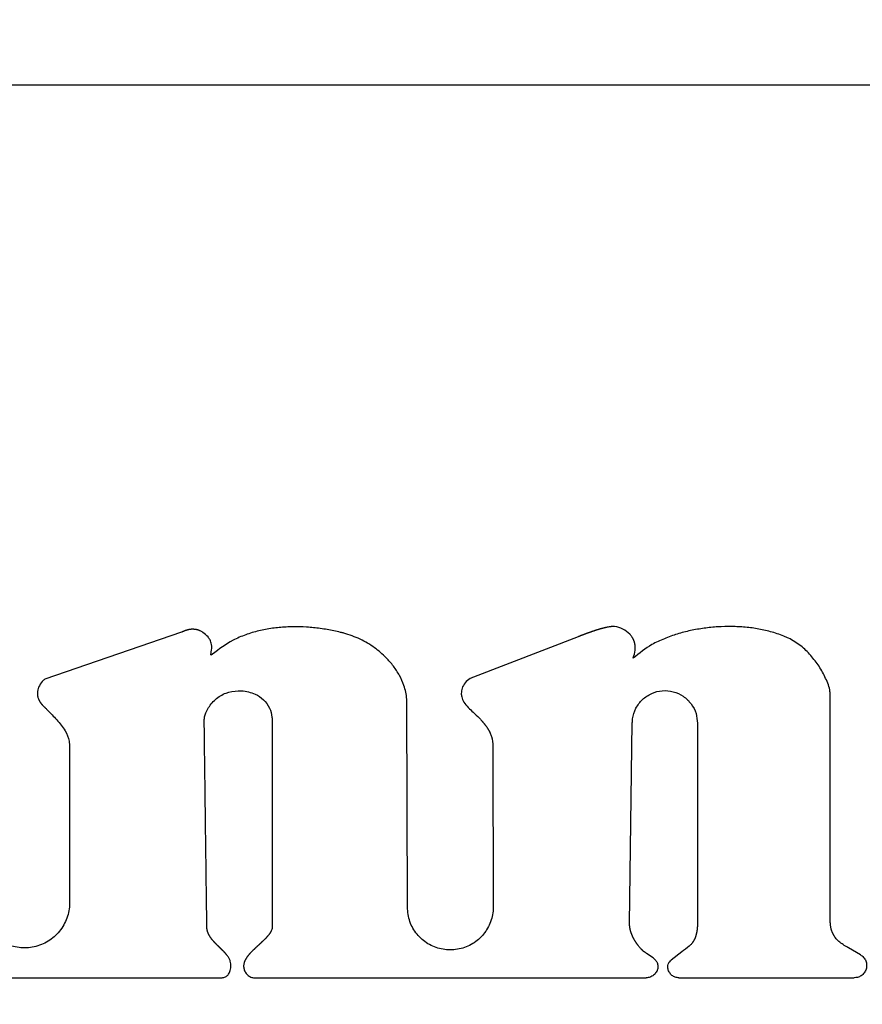
# Model space of a CAD drawing. Units: inches. Extents: x 0.4 to 16.6, y 0.2 to 10.8.
# Drawn here: x 9 to 9.1, y 7.1 to 7.3 of the extents above; entities that cross this region are included whole.
import ezdxf
from ezdxf.lldxf.tags import DXFTag

# ---------------------------------------------------------------- set-up
doc = ezdxf.new("R2010")
doc.units = ezdxf.units.IN
doc.header["$MEASUREMENT"] = 0
doc.layers.add('ELECTRONICS', color=7, linetype='HIDDEN')
tags = doc.linetypes.add('HIDDEN', pattern=[0.075, 0.05, -0.025]).pattern_tags.tags
tags[6:7] = [DXFTag(74, 4), DXFTag(75, 0), DXFTag(340, '0'), DXFTag(46, 1.0), DXFTag(50, 0.0), DXFTag(44, 0.0), DXFTag(45, 0.0)]
tags[4:5] = [DXFTag(74, 4), DXFTag(75, 0), DXFTag(340, '0'), DXFTag(46, 1.0), DXFTag(50, 0.0), DXFTag(44, 0.0), DXFTag(45, 0.0)]

msp = doc.modelspace()

# ---------------------------------------------------------------- linework, layer by layer
at = {"color": 7, "linetype": 'Continuous', "lineweight": 25}
for p, q in [((9.2305, 7.25354), (8.95097, 7.25354)), ((9.06701, 7.19079), (9.05134, 7.18541)), ((9.11248, 7.19027), (9.10049, 7.18566)), ((9.09291, 7.15928), (9.09285, 7.18274)), ((9.14141, 7.15771), (9.14141, 7.18359)), ((9.11839, 7.15741), (9.11871, 7.18041)), ((9.12619, 7.18036), (9.12619, 7.15764)), ((9.05417, 7.17765), (9.05417, 7.15975)), ((9.10273, 7.17769), (9.10275, 7.15929)), ((9.14487, 7.15381), (9.1435, 7.15461)), ((9.12111, 7.15344), (9.12033, 7.15396)), ((9.12437, 7.15413), (9.12316, 7.15318)), ((9.00167, 7.15117), (9.07167, 7.15117)), ((9.07525, 7.15117), (9.12029, 7.15117)), ((9.12406, 7.15117), (9.14416, 7.15117))]:
    msp.add_line(p, q, dxfattribs=at)
for points, knots in [([(9.07028, 7.18993), (9.07021, 7.19004), (9.06998, 7.19037), (9.06959, 7.19072), (9.06923, 7.19092), (9.06909, 7.19098), (9.06905, 7.191), (9.06903, 7.19101), (9.069, 7.19102), (9.06897, 7.19103), (9.06894, 7.19104), (9.06892, 7.19104), (9.0689, 7.19105), (9.06887, 7.19106), (9.06884, 7.19107), (9.06881, 7.19107), (9.06878, 7.19108), (9.06875, 7.19109), (9.06873, 7.19109), (9.0687, 7.1911), (9.06867, 7.19111), (9.06864, 7.19111), (9.06861, 7.19112), (9.06858, 7.19112), (9.06855, 7.19112), (9.06852, 7.19113), (9.06849, 7.19113), (9.06846, 7.19113), (9.06844, 7.19113), (9.06838, 7.19114), (9.06829, 7.19114), (9.06819, 7.19114), (9.0681, 7.19113), (9.06806, 7.19112), (9.06803, 7.19112), (9.068, 7.19112), (9.06796, 7.19111), (9.06792, 7.19111), (9.06789, 7.1911), (9.06785, 7.19109), (9.06782, 7.19109), (9.06779, 7.19108), (9.06775, 7.19107), (9.06772, 7.19106), (9.06768, 7.19105), (9.06765, 7.19104), (9.06761, 7.19103), (9.06758, 7.19102), (9.06754, 7.19101), (9.06751, 7.191), (9.06747, 7.19099), (9.06744, 7.19098), (9.0674, 7.19096), (9.06736, 7.19095), (9.06733, 7.19093), (9.06729, 7.19092), (9.06725, 7.1909), (9.06721, 7.19088), (9.06717, 7.19087), (9.06713, 7.19085), (9.06709, 7.19083), (9.06705, 7.19081), (9.06703, 7.19079), (9.06701, 7.19079)], [0, 0, 0, 0, 0.1047452, 0.3160141, 0.4096751, 0.4329752, 0.4388039, 0.4446703, 0.4505169, 0.4621499, 0.4679965, 0.4738249, 0.4796946, 0.4913225, 0.4972019, 0.503005, 0.5146863, 0.5205058, 0.5263724, 0.5380072, 0.5438374, 0.5497181, 0.5613875, 0.5672396, 0.5730213, 0.5846864, 0.5905712, 0.5963884, 0.6080703, 0.6138745, 0.6372528, 0.6839532, 0.6956456, 0.7072965, 0.7131308, 0.7248194, 0.7306128, 0.742285, 0.7539912, 0.7598275, 0.7714677, 0.7773332, 0.7889747, 0.8006603, 0.8065196, 0.8181541, 0.8298364, 0.8356964, 0.8473342, 0.8590238, 0.8648284, 0.8765376, 0.888182, 0.8998804, 0.9057206, 0.9173845, 0.929046, 0.9407041, 0.9523599, 0.9640699, 0.9757222, 0.9878592, 1, 1, 1, 1]), ([(9.08563, 7.19069), (9.0855, 7.19072), (9.08487, 7.19088), (9.08397, 7.19107), (9.08293, 7.19123), (9.08215, 7.19132), (9.0811, 7.19141), (9.08005, 7.19144), (9.079, 7.1914), (9.07795, 7.19133), (9.07691, 7.19118), (9.07562, 7.19091), (9.07436, 7.19053), (9.0725, 7.18975), (9.07131, 7.18885), (9.07055, 7.18827)], [0, 0, 0, 0, 0.024806, 0.124081, 0.173701, 0.223308, 0.272931, 0.372215, 0.421843, 0.471463, 0.570776, 0.6204, 0.719761, 0.819161, 1, 1, 1, 1]), ([(9.09285, 7.18274), (9.09285, 7.18287), (9.09283, 7.18353), (9.09259, 7.1846), (9.09203, 7.18586), (9.09133, 7.18693), (9.09039, 7.18802), (9.08913, 7.18909), (9.08751, 7.19008), (9.08626, 7.19048), (9.08563, 7.19069)], [0, 0, 0, 0, 0.034388, 0.173085, 0.283975, 0.394748, 0.505456, 0.658506, 0.826331, 1, 1, 1, 1]), ([(9.11655, 7.19145), (9.11654, 7.19145), (9.11651, 7.19145), (9.11648, 7.19145), (9.11645, 7.19145), (9.11642, 7.19145), (9.1164, 7.19144), (9.11637, 7.19144), (9.11635, 7.19144), (9.11633, 7.19144), (9.1163, 7.19144), (9.11628, 7.19143), (9.11625, 7.19143), (9.11622, 7.19143), (9.11619, 7.19142), (9.11615, 7.19142), (9.11611, 7.19141), (9.11594, 7.19139), (9.11576, 7.19135), (9.11561, 7.19132), (9.11557, 7.19131), (9.11553, 7.1913), (9.11549, 7.19129), (9.11546, 7.19128), (9.11543, 7.19128), (9.1154, 7.19127), (9.11537, 7.19126), (9.11533, 7.19125), (9.1153, 7.19124), (9.11526, 7.19123), (9.11522, 7.19122), (9.11519, 7.19121), (9.11516, 7.19121), (9.11513, 7.1912), (9.11509, 7.19119), (9.11506, 7.19118), (9.11502, 7.19117), (9.11499, 7.19116), (9.11495, 7.19114), (9.11492, 7.19114), (9.11488, 7.19112), (9.11485, 7.19111), (9.11481, 7.1911), (9.11478, 7.19109), (9.11474, 7.19108), (9.1147, 7.19107), (9.11467, 7.19106), (9.11463, 7.19105), (9.1146, 7.19104), (9.11456, 7.19103), (9.11452, 7.19101), (9.11449, 7.191), (9.11445, 7.19099), (9.11442, 7.19098), (9.11438, 7.19097), (9.11434, 7.19095), (9.11431, 7.19094), (9.11427, 7.19093), (9.11424, 7.19092), (9.1142, 7.19091), (9.11417, 7.1909), (9.11413, 7.19088), (9.1141, 7.19087), (9.11406, 7.19086), (9.11403, 7.19085), (9.11399, 7.19083), (9.11396, 7.19082), (9.11392, 7.19081), (9.11389, 7.1908), (9.11385, 7.19079), (9.11382, 7.19077), (9.11378, 7.19076), (9.11375, 7.19075), (9.11371, 7.19074), (9.11368, 7.19072), (9.11364, 7.19071), (9.11361, 7.1907), (9.11358, 7.19069), (9.11355, 7.19068), (9.11352, 7.19067), (9.11348, 7.19065), (9.11345, 7.19064), (9.11341, 7.19063), (9.11338, 7.19061), (9.11335, 7.1906), (9.11332, 7.19059), (9.11329, 7.19058), (9.11325, 7.19057), (9.11322, 7.19055), (9.11319, 7.19054), (9.11316, 7.19053), (9.11313, 7.19052), (9.11309, 7.19051), (9.11306, 7.1905), (9.11303, 7.19048), (9.113, 7.19047), (9.11298, 7.19046), (9.11295, 7.19045), (9.11291, 7.19044), (9.11287, 7.19042), (9.11283, 7.19041), (9.1128, 7.1904), (9.11277, 7.19038), (9.11275, 7.19038), (9.11273, 7.19037), (9.1127, 7.19035), (9.11267, 7.19034), (9.11264, 7.19033), (9.11261, 7.19032), (9.11259, 7.19031), (9.11257, 7.1903), (9.11254, 7.19029), (9.11251, 7.19028), (9.11249, 7.19027), (9.11248, 7.19027)], [0, 0, 0, 0, 0.005793, 0.017326, 0.023122, 0.028921, 0.034668, 0.040473, 0.046282, 0.052039, 0.057854, 0.063619, 0.069388, 0.075161, 0.086774, 0.09256, 0.09835, 0.121445, 0.214055, 0.225649, 0.231425, 0.242988, 0.248775, 0.260358, 0.266155, 0.271901, 0.283512, 0.289268, 0.300844, 0.30661, 0.318204, 0.323979, 0.329757, 0.341322, 0.347108, 0.35869, 0.364484, 0.376029, 0.381831, 0.393392, 0.399202, 0.410725, 0.416542, 0.42808, 0.433905, 0.445456, 0.451235, 0.4628, 0.468586, 0.480165, 0.485957, 0.497495, 0.503293, 0.514897, 0.526455, 0.532211, 0.543781, 0.549596, 0.561177, 0.566945, 0.578485, 0.58431, 0.59586, 0.601638, 0.6132, 0.618983, 0.630554, 0.636341, 0.647922, 0.653714, 0.665252, 0.671049, 0.682648, 0.688397, 0.700004, 0.705758, 0.717322, 0.723132, 0.728891, 0.740466, 0.746281, 0.757811, 0.76363, 0.775168, 0.780991, 0.786762, 0.79831, 0.804085, 0.815691, 0.82147, 0.827249, 0.838812, 0.844595, 0.850379, 0.861949, 0.867736, 0.873523, 0.879312, 0.890891, 0.902474, 0.908215, 0.919802, 0.925597, 0.931393, 0.937137, 0.942934, 0.954529, 0.960275, 0.966074, 0.971873, 0.977672, 0.983421, 0.989221, 1, 1, 1, 1]), ([(9.11867, 7.19026), (9.11859, 7.19036), (9.11831, 7.19073), (9.11765, 7.1912), (9.11697, 7.19144), (9.11659, 7.19145), (9.11655, 7.19145)], [0, 0, 0, 0, 0.157565, 0.548842, 0.94454, 1, 1, 1, 1]), ([(9.13661, 7.19013), (9.13649, 7.19018), (9.13589, 7.19045), (9.13477, 7.19083), (9.13348, 7.19113), (9.13219, 7.19133), (9.13114, 7.19142), (9.12983, 7.19146), (9.12877, 7.19144), (9.12747, 7.19133), (9.12616, 7.19115), (9.12488, 7.19088), (9.12361, 7.19052), (9.12262, 7.19017), (9.12166, 7.18975), (9.1204, 7.18912), (9.11951, 7.18838), (9.11882, 7.18781)], [0, 0, 0, 0, 0.020935, 0.104835, 0.188686, 0.230554, 0.314363, 0.356246, 0.440036, 0.481911, 0.565702, 0.6495, 0.691378, 0.775201, 0.817092, 0.85897, 1, 1, 1, 1]), ([(9.07055, 7.18827), (9.07052, 7.18825), (9.07048, 7.18821), (9.07044, 7.18819), (9.07041, 7.18818), (9.07041, 7.18818), (9.0704, 7.18819), (9.07039, 7.1882), (9.07038, 7.18823), (9.07039, 7.18835), (9.07047, 7.18874), (9.07051, 7.18931), (9.07035, 7.18976), (9.07028, 7.18993)], [0, 0, 0, 0, 0.05061, 0.076089, 0.080802, 0.085619, 0.089911, 0.094879, 0.103987, 0.13842, 0.274375, 0.713264, 1, 1, 1, 1]), ([(9.11882, 7.18781), (9.11882, 7.18781), (9.11882, 7.18781), (9.11881, 7.18781), (9.11881, 7.18781), (9.11881, 7.18781), (9.11881, 7.18781), (9.11881, 7.18781), (9.11881, 7.18781), (9.11881, 7.18781), (9.11881, 7.18781), (9.11881, 7.18784), (9.11884, 7.18793), (9.11897, 7.18829), (9.11906, 7.18872), (9.11905, 7.18913), (9.11904, 7.18925), (9.11903, 7.18931), (9.11902, 7.18935), (9.11902, 7.18938), (9.11901, 7.1894), (9.11901, 7.18943), (9.119, 7.18946), (9.119, 7.18949), (9.11899, 7.18953), (9.11898, 7.18956), (9.11897, 7.18959), (9.11897, 7.18962), (9.11896, 7.18964), (9.11895, 7.18967), (9.11894, 7.18969), (9.11894, 7.18972), (9.11893, 7.18975), (9.11891, 7.18978), (9.1189, 7.18981), (9.11889, 7.18985), (9.11888, 7.18987), (9.11887, 7.1899), (9.11886, 7.18992), (9.11884, 7.18995), (9.11883, 7.18999), (9.11881, 7.19002), (9.1188, 7.19004), (9.11878, 7.19007), (9.11877, 7.1901), (9.11875, 7.19013), (9.11873, 7.19016), (9.11872, 7.19019), (9.1187, 7.19022), (9.11868, 7.19024), (9.11867, 7.19026)], [0, 0, 0, 0, 0.0033143, 0.0049696, 0.0055641, 0.006217, 0.0065846, 0.0068159, 0.0070859, 0.0075451, 0.0087998, 0.0141288, 0.0352462, 0.1195542, 0.4598223, 0.5441991, 0.5863546, 0.6074345, 0.6179657, 0.6285068, 0.6390427, 0.6495744, 0.660114, 0.6706647, 0.6917295, 0.7022788, 0.7127977, 0.7233561, 0.7338788, 0.7444163, 0.7549449, 0.7654879, 0.7760218, 0.7865753, 0.8076477, 0.818197, 0.8287358, 0.8392623, 0.849775, 0.8603124, 0.8813921, 0.8919356, 0.9024647, 0.9130259, 0.9235757, 0.9446458, 0.9551661, 0.9657225, 0.9762233, 1, 1, 1, 1]), ([(9.14141, 7.18359), (9.1414, 7.18373), (9.14136, 7.18439), (9.14091, 7.18552), (9.14028, 7.18668), (9.13952, 7.18775), (9.13882, 7.18855), (9.13782, 7.18945), (9.1371, 7.18985), (9.13661, 7.19013)], [0, 0, 0, 0, 0.047039, 0.236781, 0.424806, 0.518602, 0.706576, 0.800396, 1, 1, 1, 1]), ([(9.05134, 7.18541), (9.05124, 7.18533), (9.05094, 7.18507), (9.05067, 7.18464), (9.05054, 7.18425), (9.05051, 7.1841), (9.0505, 7.18403), (9.05049, 7.184), (9.05049, 7.18397), (9.05049, 7.18395), (9.05048, 7.18392), (9.05048, 7.18389), (9.05048, 7.18386), (9.05048, 7.18383), (9.05048, 7.1838), (9.05048, 7.18378), (9.05048, 7.18375), (9.05048, 7.18372), (9.05048, 7.18369), (9.05048, 7.18367), (9.05049, 7.18363), (9.05049, 7.18361), (9.05049, 7.18358), (9.05049, 7.18355), (9.0505, 7.18352), (9.0505, 7.18349), (9.05051, 7.18346), (9.05052, 7.18343), (9.05052, 7.1834), (9.05053, 7.18336), (9.05055, 7.18328), (9.05058, 7.1832), (9.05061, 7.18314), (9.05062, 7.18311), (9.05063, 7.18308), (9.05065, 7.18305), (9.05066, 7.18302), (9.05067, 7.18299), (9.05069, 7.18296), (9.05071, 7.18293), (9.05072, 7.1829), (9.05074, 7.18287), (9.05075, 7.18284), (9.05077, 7.18281), (9.0508, 7.18278), (9.05082, 7.18275), (9.05084, 7.18272), (9.05086, 7.18269), (9.05088, 7.18266), (9.0509, 7.18263), (9.05093, 7.1826), (9.05095, 7.18257), (9.05098, 7.18254), (9.051, 7.18251), (9.05103, 7.18248), (9.05105, 7.18245), (9.05108, 7.18243), (9.0511, 7.1824), (9.05113, 7.18237), (9.05116, 7.18234), (9.0512, 7.1823), (9.05124, 7.18227), (9.05127, 7.18224), (9.0513, 7.18221), (9.05133, 7.18219), (9.05134, 7.18218)], [0, 0, 0, 0, 0.104339, 0.310976, 0.3908, 0.430643, 0.435618, 0.445563, 0.450543, 0.460491, 0.465467, 0.475417, 0.480392, 0.490343, 0.495319, 0.505269, 0.510246, 0.520197, 0.525172, 0.535122, 0.540095, 0.550048, 0.555023, 0.564974, 0.569949, 0.579898, 0.589851, 0.594824, 0.604773, 0.609753, 0.629664, 0.669494, 0.679437, 0.684417, 0.694374, 0.704334, 0.709299, 0.719255, 0.72919, 0.739137, 0.749096, 0.754061, 0.764032, 0.77399, 0.783939, 0.793878, 0.803813, 0.81378, 0.823746, 0.833677, 0.843613, 0.853593, 0.863543, 0.873464, 0.883441, 0.893393, 0.903324, 0.913275, 0.923251, 0.933166, 0.953088, 0.963054, 0.972964, 0.982959, 1, 1, 1, 1]), ([(9.10049, 7.18566), (9.10036, 7.18561), (9.10001, 7.18545), (9.09952, 7.18504), (9.09915, 7.18442), (9.09911, 7.18398), (9.09909, 7.18378)], [0, 0, 0, 0, 0.159289, 0.467169, 0.761216, 1, 1, 1, 1]), ([(9.06962, 7.1807), (9.06962, 7.18084), (9.06966, 7.18129), (9.07004, 7.18216), (9.07086, 7.18313), (9.07208, 7.18393), (9.07303, 7.18404), (9.07351, 7.18409)], [0, 0, 0, 0, 0.070562, 0.244448, 0.493353, 0.746717, 1, 1, 1, 1]), ([(9.07351, 7.18409), (9.07364, 7.18409), (9.0743, 7.18407), (9.07535, 7.18383), (9.07646, 7.1831), (9.07714, 7.18216), (9.07738, 7.18133), (9.0774, 7.18088), (9.0774, 7.18078)], [0, 0, 0, 0, 0.069338, 0.350468, 0.554435, 0.759116, 0.94833, 1, 1, 1, 1]), ([(9.11871, 7.18041), (9.11872, 7.18057), (9.11875, 7.18114), (9.11907, 7.18211), (9.11983, 7.18313), (9.1209, 7.18384), (9.12214, 7.18416), (9.12342, 7.18405), (9.12458, 7.18352), (9.1255, 7.18263), (9.12608, 7.18153), (9.12615, 7.18074), (9.12619, 7.18036)], [0, 0, 0, 0, 0.040651, 0.14849, 0.256323, 0.364169, 0.472007, 0.579849, 0.687694, 0.795535, 0.903375, 1, 1, 1, 1]), ([(9.09909, 7.18378), (9.0991, 7.18365), (9.09913, 7.1833), (9.09952, 7.18249), (9.10031, 7.18177), (9.10092, 7.18119), (9.10115, 7.18098)], [0, 0, 0, 0, 0.111092, 0.292209, 0.737347, 1, 1, 1, 1]), ([(9.05134, 7.18218), (9.05143, 7.18208), (9.05171, 7.1818), (9.05235, 7.18114), (9.05307, 7.18037), (9.05377, 7.17938), (9.05413, 7.17851), (9.05416, 7.17787), (9.05417, 7.17765)], [0, 0, 0, 0, 0.071814, 0.2154486, 0.5029028, 0.6467903, 0.8805824, 1, 1, 1, 1]), ([(9.06992, 7.15714), (9.06992, 7.15727), (9.06991, 7.15766), (9.0699, 7.15858), (9.06988, 7.15963), (9.06987, 7.16094), (9.06985, 7.16226), (9.06983, 7.16383), (9.06981, 7.16541), (9.06979, 7.16698), (9.06977, 7.16856), (9.06975, 7.17013), (9.06973, 7.1717), (9.06971, 7.17328), (9.06969, 7.17485), (9.06967, 7.17643), (9.06964, 7.17838), (9.06963, 7.1798), (9.06962, 7.1807)], [0, 0, 0, 0, 0.016706, 0.050118, 0.116942, 0.150354, 0.217178, 0.284003, 0.350827, 0.417651, 0.484475, 0.5513, 0.618124, 0.684948, 0.751772, 0.818597, 0.885421, 1, 1, 1, 1]), ([(9.0774, 7.18078), (9.0774, 7.18065), (9.0774, 7.17999), (9.0774, 7.17907), (9.0774, 7.17776), (9.0774, 7.17645), (9.0774, 7.17487), (9.0774, 7.17356), (9.0774, 7.17225), (9.0774, 7.17094), (9.07741, 7.16936), (9.07741, 7.16779), (9.07741, 7.16621), (9.07741, 7.16464), (9.07741, 7.16306), (9.07741, 7.16149), (9.07741, 7.15946), (9.07741, 7.15796), (9.07741, 7.15699)], [0, 0, 0, 0, 0.01655, 0.082749, 0.115849, 0.182048, 0.248248, 0.314447, 0.347547, 0.413746, 0.479945, 0.546145, 0.612344, 0.678544, 0.744743, 0.810942, 0.877142, 1, 1, 1, 1]), ([(9.10115, 7.18098), (9.10124, 7.18088), (9.10133, 7.18078), (9.10143, 7.18066), (9.10145, 7.18063), (9.10148, 7.1806), (9.1015, 7.18058), (9.10153, 7.18055), (9.10155, 7.18052), (9.10157, 7.18049), (9.10159, 7.18046), (9.10162, 7.18043), (9.10164, 7.18041), (9.10167, 7.18037), (9.10169, 7.18035), (9.10171, 7.18032), (9.10173, 7.1803), (9.10175, 7.18027), (9.10177, 7.18024), (9.10179, 7.18021), (9.10181, 7.18019), (9.10183, 7.18016), (9.10185, 7.18014), (9.10187, 7.18011), (9.1019, 7.18007), (9.10197, 7.17998), (9.10203, 7.1799), (9.10207, 7.17983), (9.10209, 7.17981), (9.1021, 7.17978), (9.10212, 7.17975), (9.10214, 7.17972), (9.10215, 7.1797), (9.10217, 7.17968), (9.10218, 7.17965), (9.1022, 7.17963), (9.10222, 7.1796), (9.10223, 7.17958), (9.10224, 7.17956), (9.10225, 7.17953), (9.10227, 7.17951), (9.10229, 7.17948), (9.1023, 7.17945), (9.10231, 7.17943), (9.10232, 7.17941), (9.10234, 7.17938), (9.10235, 7.17936), (9.10236, 7.17934), (9.10237, 7.17932), (9.10239, 7.17927), (9.10246, 7.17912), (9.10267, 7.1786), (9.10271, 7.17808), (9.10273, 7.17769)], [0, 0, 0, 0, 0.105004, 0.11158, 0.124708, 0.131263, 0.144389, 0.150963, 0.16405, 0.170645, 0.183735, 0.190311, 0.203448, 0.210008, 0.223115, 0.2297, 0.236255, 0.24939, 0.255933, 0.269047, 0.275618, 0.282199, 0.295314, 0.301887, 0.308433, 0.334689, 0.387181, 0.393735, 0.400303, 0.406884, 0.419985, 0.426572, 0.433108, 0.43969, 0.446253, 0.459359, 0.465932, 0.472491, 0.479064, 0.48562, 0.492192, 0.505292, 0.51188, 0.518425, 0.524986, 0.531563, 0.538126, 0.544679, 0.551247, 0.557805, 0.584039, 0.689213, 1, 1, 1, 1]), ([(9.05417, 7.15975), (9.05417, 7.1596), (9.05415, 7.15886), (9.05379, 7.15757), (9.0528, 7.15611), (9.05138, 7.15506), (9.04969, 7.15454), (9.04793, 7.15461), (9.04629, 7.15526), (9.04496, 7.15641), (9.04404, 7.15797), (9.04392, 7.15915), (9.04386, 7.15975)], [0, 0, 0, 0, 0.029323, 0.136697, 0.244069, 0.351436, 0.458804, 0.566175, 0.673554, 0.780925, 0.888292, 1, 1, 1, 1]), ([(9.10275, 7.15929), (9.10275, 7.15913), (9.10273, 7.15842), (9.10238, 7.15718), (9.10144, 7.15579), (9.10008, 7.1548), (9.09846, 7.15431), (9.09678, 7.15438), (9.09522, 7.155), (9.09396, 7.15611), (9.09308, 7.15759), (9.09297, 7.15871), (9.09291, 7.15928)], [0, 0, 0, 0, 0.030724, 0.13806, 0.24539, 0.352729, 0.46006, 0.567406, 0.674739, 0.782079, 0.88941, 1, 1, 1, 1]), ([(9.07249, 7.15337), (9.07242, 7.15349), (9.07234, 7.15363), (9.07223, 7.15376), (9.07219, 7.15381), (9.07217, 7.15383), (9.07214, 7.15386), (9.07212, 7.15389), (9.0721, 7.15391), (9.07208, 7.15394), (9.07206, 7.15396), (9.07203, 7.15399), (9.07201, 7.15402), (9.07198, 7.15405), (9.07196, 7.15407), (9.07193, 7.1541), (9.07191, 7.15412), (9.07188, 7.15415), (9.07186, 7.15418), (9.07183, 7.15421), (9.0718, 7.15423), (9.07177, 7.15426), (9.07175, 7.15428), (9.07172, 7.15431), (9.0717, 7.15433), (9.07167, 7.15436), (9.07165, 7.15439), (9.07162, 7.15441), (9.07159, 7.15444), (9.07156, 7.15447), (9.07154, 7.15449), (9.07151, 7.15452), (9.07148, 7.15455), (9.07145, 7.15457), (9.07142, 7.1546), (9.0714, 7.15463), (9.07137, 7.15465), (9.07135, 7.15468), (9.07132, 7.15471), (9.07129, 7.15473), (9.07126, 7.15476), (9.07123, 7.15479), (9.0712, 7.15481), (9.07118, 7.15484), (9.07115, 7.15487), (9.07112, 7.15489), (9.07109, 7.15492), (9.07106, 7.15495), (9.07104, 7.15498), (9.07101, 7.155), (9.07098, 7.15503), (9.07096, 7.15506), (9.07093, 7.15509), (9.0709, 7.15512), (9.07088, 7.15515), (9.07085, 7.15518), (9.07083, 7.1552), (9.0708, 7.15523), (9.07077, 7.15526), (9.07074, 7.15529), (9.07071, 7.15532), (9.07069, 7.15535), (9.07067, 7.15538), (9.07064, 7.1554), (9.07062, 7.15543), (9.07059, 7.15546), (9.07057, 7.1555), (9.07054, 7.15553), (9.07052, 7.15555), (9.07049, 7.15559), (9.07047, 7.15561), (9.07045, 7.15564), (9.07043, 7.15567), (9.07041, 7.1557), (9.07039, 7.15573), (9.07036, 7.15576), (9.07034, 7.15579), (9.07032, 7.15583), (9.0703, 7.15585), (9.07028, 7.15589), (9.07026, 7.15592), (9.07024, 7.15595), (9.07023, 7.15598), (9.07021, 7.15601), (9.07019, 7.15604), (9.07017, 7.15608), (9.07015, 7.15611), (9.07014, 7.15614), (9.07012, 7.15617), (9.0701, 7.15621), (9.07009, 7.15624), (9.07008, 7.15628), (9.07006, 7.15631), (9.07005, 7.15635), (9.07004, 7.15638), (9.07003, 7.15641), (9.07001, 7.15644), (9.07, 7.15647), (9.06999, 7.15651), (9.06998, 7.15654), (9.06997, 7.15658), (9.06997, 7.15661), (9.06996, 7.15665), (9.06995, 7.15669), (9.06994, 7.15673), (9.06994, 7.15676), (9.06993, 7.1568), (9.06993, 7.15683), (9.06992, 7.15687), (9.06992, 7.15691), (9.06992, 7.15695), (9.06992, 7.15698), (9.06992, 7.15702), (9.06992, 7.15705), (9.06992, 7.1571), (9.06992, 7.15712), (9.06992, 7.15714)], [0, 0, 0, 0, 0.084471, 0.105507, 0.110761, 0.121253, 0.126524, 0.137023, 0.142284, 0.147533, 0.15806, 0.163305, 0.173831, 0.179079, 0.189612, 0.194865, 0.205381, 0.210643, 0.221148, 0.226389, 0.236924, 0.242183, 0.252684, 0.257927, 0.268436, 0.273702, 0.284223, 0.28948, 0.299983, 0.305232, 0.31576, 0.321003, 0.331522, 0.342039, 0.347314, 0.357829, 0.36307, 0.373589, 0.378833, 0.389359, 0.399858, 0.405112, 0.415625, 0.420886, 0.431419, 0.436655, 0.447175, 0.457678, 0.462936, 0.473468, 0.478708, 0.48924, 0.499727, 0.504998, 0.515527, 0.520786, 0.531292, 0.536541, 0.547065, 0.557557, 0.562818, 0.573336, 0.578594, 0.589111, 0.594368, 0.60489, 0.615394, 0.62065, 0.631169, 0.636433, 0.646941, 0.652187, 0.662694, 0.667954, 0.678466, 0.683716, 0.694239, 0.699511, 0.710026, 0.715269, 0.725783, 0.731028, 0.74155, 0.746802, 0.757314, 0.762576, 0.773089, 0.778341, 0.78886, 0.794129, 0.804643, 0.809889, 0.820403, 0.825653, 0.836175, 0.84143, 0.846688, 0.857196, 0.862461, 0.872972, 0.878233, 0.88874, 0.893997, 0.904514, 0.90977, 0.920287, 0.925545, 0.936055, 0.941313, 0.951827, 0.957085, 0.967599, 0.972857, 0.98337, 0.988627, 1, 1, 1, 1]), ([(9.07741, 7.15699), (9.0774, 7.15689), (9.07738, 7.15674), (9.07732, 7.15659), (9.07729, 7.15652), (9.07727, 7.15649), (9.07725, 7.15646), (9.07723, 7.15642), (9.07722, 7.15639), (9.0772, 7.15636), (9.07718, 7.15633), (9.07716, 7.1563), (9.07714, 7.15627), (9.07712, 7.15623), (9.07709, 7.1562), (9.07707, 7.15617), (9.07705, 7.15614), (9.07703, 7.15611), (9.07701, 7.15609), (9.07698, 7.15606), (9.07696, 7.15603), (9.07694, 7.156), (9.0769, 7.15596), (9.07687, 7.15592), (9.07684, 7.15589), (9.07681, 7.15586), (9.07679, 7.15583), (9.07676, 7.1558), (9.07674, 7.15578), (9.07671, 7.15574), (9.07667, 7.1557), (9.07664, 7.15567), (9.07661, 7.15564), (9.07659, 7.15562), (9.07655, 7.15558), (9.07652, 7.15555), (9.07648, 7.15551), (9.07645, 7.15548), (9.07643, 7.15546), (9.07639, 7.15542), (9.07636, 7.15539), (9.07632, 7.15536), (9.07629, 7.15533), (9.07626, 7.1553), (9.07622, 7.15526), (9.07619, 7.15523), (9.07616, 7.1552), (9.07612, 7.15517), (9.07609, 7.15514), (9.07605, 7.1551), (9.07601, 7.15507), (9.07598, 7.15503), (9.07594, 7.155), (9.07591, 7.15498), (9.07588, 7.15494), (9.07584, 7.15491), (9.0758, 7.15488), (9.07577, 7.15484), (9.07573, 7.15481), (9.0757, 7.15478), (9.07567, 7.15475), (9.07563, 7.15472), (9.0756, 7.15468), (9.07556, 7.15465), (9.07552, 7.15462), (9.07549, 7.15458), (9.07545, 7.15455), (9.07542, 7.15452), (9.07539, 7.15449), (9.07535, 7.15445), (9.07532, 7.15442), (9.07529, 7.15439), (9.07525, 7.15436), (9.07522, 7.15433), (9.07518, 7.15429), (9.07516, 7.15427), (9.07512, 7.15423), (9.07509, 7.1542), (9.07505, 7.15416), (9.07503, 7.15413), (9.07499, 7.1541), (9.07496, 7.15406), (9.07492, 7.15403), (9.0749, 7.154), (9.07487, 7.15397), (9.07484, 7.15394), (9.07481, 7.1539), (9.07477, 7.15386), (9.07475, 7.15383), (9.07473, 7.15381), (9.0747, 7.15378), (9.07468, 7.15375), (9.07465, 7.15372), (9.07462, 7.15368), (9.07459, 7.15364), (9.07456, 7.1536), (9.07454, 7.15357), (9.07452, 7.15354), (9.0745, 7.15351), (9.07448, 7.15348), (9.07446, 7.15345), (9.07444, 7.15342), (9.07442, 7.15339), (9.0744, 7.15336), (9.07438, 7.15333), (9.07436, 7.15329), (9.07434, 7.15326), (9.07432, 7.15323), (9.07431, 7.1532), (9.07429, 7.15316), (9.07427, 7.15313), (9.07426, 7.15309), (9.07425, 7.15306), (9.07423, 7.15301), (9.07422, 7.15298), (9.07421, 7.15295)], [0, 0, 0, 0, 0.057472, 0.085841, 0.092926, 0.100006, 0.107107, 0.11417, 0.121262, 0.128345, 0.135422, 0.142521, 0.149594, 0.156673, 0.163759, 0.170828, 0.17791, 0.185007, 0.192096, 0.199177, 0.206255, 0.213328, 0.220429, 0.234576, 0.241655, 0.248738, 0.255829, 0.262926, 0.270003, 0.277091, 0.29124, 0.298335, 0.305414, 0.312476, 0.319556, 0.333738, 0.34081, 0.347901, 0.354982, 0.362052, 0.376227, 0.383301, 0.390399, 0.39749, 0.411651, 0.418722, 0.425821, 0.43288, 0.447053, 0.454133, 0.461211, 0.47539, 0.48246, 0.489562, 0.496629, 0.510795, 0.517894, 0.52496, 0.53913, 0.546201, 0.553306, 0.560382, 0.574542, 0.581627, 0.588718, 0.602879, 0.609951, 0.61703, 0.624115, 0.638274, 0.64535, 0.652433, 0.659525, 0.673706, 0.680764, 0.687866, 0.694947, 0.709114, 0.716171, 0.723274, 0.73036, 0.744518, 0.75159, 0.758681, 0.76576, 0.77286, 0.786999, 0.794101, 0.801168, 0.808259, 0.815347, 0.822432, 0.829516, 0.836601, 0.850751, 0.857847, 0.864923, 0.872007, 0.879077, 0.886159, 0.893255, 0.900343, 0.907425, 0.914505, 0.921584, 0.928665, 0.935751, 0.942825, 0.949909, 0.956986, 0.964079, 0.971155, 0.978234, 0.98532, 1, 1, 1, 1]), ([(9.12033, 7.15396), (9.12022, 7.15404), (9.1201, 7.15412), (9.11999, 7.15421), (9.11997, 7.15423), (9.11995, 7.15425), (9.11992, 7.15427), (9.1199, 7.1543), (9.11988, 7.15431), (9.11986, 7.15433), (9.11984, 7.15435), (9.11983, 7.15436), (9.1198, 7.15439), (9.11978, 7.15441), (9.11976, 7.15443), (9.11974, 7.15445), (9.11971, 7.15449), (9.11959, 7.15461), (9.11947, 7.15475), (9.11938, 7.15488), (9.11936, 7.1549), (9.11934, 7.15493), (9.11932, 7.15495), (9.1193, 7.15498), (9.11928, 7.15501), (9.11926, 7.15503), (9.11924, 7.15506), (9.11922, 7.15509), (9.1192, 7.15511), (9.11918, 7.15515), (9.11916, 7.15518), (9.11914, 7.1552), (9.11913, 7.15523), (9.11911, 7.15526), (9.11909, 7.15529), (9.11907, 7.15532), (9.11905, 7.15535), (9.11903, 7.15538), (9.11902, 7.1554), (9.119, 7.15544), (9.11898, 7.15547), (9.11896, 7.1555), (9.11894, 7.15553), (9.11893, 7.15556), (9.11891, 7.15559), (9.1189, 7.15562), (9.11888, 7.15565), (9.11886, 7.15568), (9.11884, 7.15572), (9.11883, 7.15575), (9.11881, 7.15578), (9.1188, 7.15581), (9.11878, 7.15584), (9.11877, 7.15587), (9.11875, 7.1559), (9.11874, 7.15594), (9.11872, 7.15597), (9.11871, 7.15601), (9.11869, 7.15604), (9.11868, 7.15608), (9.11866, 7.15611), (9.11865, 7.15614), (9.11864, 7.15617), (9.11863, 7.1562), (9.11861, 7.15624), (9.1186, 7.15627), (9.11859, 7.15631), (9.11858, 7.15634), (9.11857, 7.15638), (9.11856, 7.15641), (9.11855, 7.15644), (9.11854, 7.15647), (9.11853, 7.1565), (9.11851, 7.15654), (9.11851, 7.15657), (9.1185, 7.15661), (9.11849, 7.15664), (9.11848, 7.15668), (9.11847, 7.15671), (9.11846, 7.15674), (9.11846, 7.15678), (9.11845, 7.15681), (9.11844, 7.15685), (9.11843, 7.15688), (9.11843, 7.15692), (9.11842, 7.15695), (9.11842, 7.15698), (9.11841, 7.15702), (9.11841, 7.15706), (9.11841, 7.15709), (9.1184, 7.15712), (9.1184, 7.15715), (9.11839, 7.15719), (9.11839, 7.15723), (9.11839, 7.15726), (9.11839, 7.15729), (9.11839, 7.15732), (9.11839, 7.15737), (9.11839, 7.15739), (9.11839, 7.15741)], [0, 0, 0, 0, 0.096684, 0.102689, 0.108717, 0.114722, 0.126753, 0.132777, 0.138779, 0.1448, 0.150797, 0.156814, 0.162809, 0.174849, 0.180853, 0.186875, 0.192914, 0.216951, 0.313249, 0.325269, 0.331298, 0.337306, 0.349326, 0.355338, 0.361362, 0.37338, 0.379409, 0.385417, 0.397435, 0.40348, 0.415508, 0.421493, 0.427521, 0.439551, 0.445553, 0.457593, 0.463601, 0.46962, 0.481635, 0.487659, 0.499686, 0.50569, 0.51773, 0.523739, 0.529761, 0.541784, 0.547813, 0.559825, 0.565836, 0.577864, 0.583884, 0.589889, 0.601934, 0.60795, 0.619966, 0.625992, 0.638005, 0.644019, 0.656055, 0.66208, 0.674096, 0.68011, 0.686135, 0.698158, 0.704176, 0.716204, 0.722215, 0.734232, 0.740256, 0.752284, 0.758304, 0.764319, 0.776345, 0.782356, 0.794379, 0.800391, 0.812427, 0.81844, 0.824447, 0.836476, 0.842499, 0.854521, 0.860543, 0.872571, 0.878586, 0.884598, 0.896628, 0.902636, 0.914671, 0.920683, 0.926693, 0.938727, 0.944741, 0.956769, 0.962782, 0.968795, 0.980824, 0.986838, 1, 1, 1, 1]), ([(9.12619, 7.15764), (9.12619, 7.15751), (9.12619, 7.15736), (9.12618, 7.1572), (9.12617, 7.15715), (9.12617, 7.1571), (9.12617, 7.15705), (9.12616, 7.15699), (9.12616, 7.15692), (9.12615, 7.15686), (9.12615, 7.15681), (9.12614, 7.15676), (9.12614, 7.15671), (9.12613, 7.15667), (9.12613, 7.15663), (9.12612, 7.15659), (9.12611, 7.15654), (9.1261, 7.15649), (9.1261, 7.15644), (9.12609, 7.1564), (9.12608, 7.15636), (9.12607, 7.15632), (9.12606, 7.15627), (9.12605, 7.15623), (9.12604, 7.15619), (9.12604, 7.15616), (9.12603, 7.15612), (9.12602, 7.15608), (9.126, 7.15604), (9.12599, 7.156), (9.12598, 7.15597), (9.12597, 7.15593), (9.12596, 7.1559), (9.12595, 7.15586), (9.12594, 7.15583), (9.12593, 7.1558), (9.12591, 7.15577), (9.1259, 7.15574), (9.12589, 7.1557), (9.12587, 7.15567), (9.12586, 7.15564), (9.12585, 7.15562), (9.12584, 7.15559), (9.12581, 7.15554), (9.12578, 7.15548), (9.12575, 7.15543), (9.12574, 7.1554), (9.12572, 7.15537), (9.1257, 7.15534), (9.12568, 7.15532), (9.12567, 7.1553), (9.12566, 7.15528), (9.12564, 7.15526), (9.12563, 7.15524), (9.12561, 7.15521), (9.12559, 7.15518), (9.12556, 7.15514), (9.12545, 7.155), (9.12506, 7.15464), (9.12467, 7.15434), (9.12437, 7.15413)], [0, 0, 0, 0, 0.093927, 0.105666, 0.117404, 0.12914, 0.140881, 0.152618, 0.176094, 0.187834, 0.199574, 0.211312, 0.223052, 0.234792, 0.24066, 0.252394, 0.264137, 0.27587, 0.287613, 0.299354, 0.305225, 0.316961, 0.328693, 0.340433, 0.346303, 0.358044, 0.363914, 0.375656, 0.387386, 0.393264, 0.405005, 0.410863, 0.422612, 0.428482, 0.440217, 0.446081, 0.451947, 0.463689, 0.469563, 0.4813, 0.487162, 0.493049, 0.498914, 0.510651, 0.534119, 0.545873, 0.551723, 0.557603, 0.569338, 0.575221, 0.581075, 0.586962, 0.592818, 0.598676, 0.604569, 0.616294, 0.622159, 0.645662, 0.739852, 1, 1, 1, 1]), ([(9.1435, 7.15461), (9.14338, 7.15467), (9.14291, 7.15495), (9.14238, 7.1553), (9.14204, 7.15571), (9.14196, 7.15582), (9.14192, 7.15588), (9.14187, 7.15595), (9.14183, 7.15601), (9.14179, 7.15608), (9.14177, 7.15613), (9.14174, 7.15618), (9.1417, 7.15625), (9.14167, 7.15632), (9.14164, 7.15639), (9.14161, 7.15647), (9.14159, 7.15654), (9.14156, 7.15661), (9.14154, 7.15669), (9.14152, 7.15676), (9.1415, 7.15686), (9.14148, 7.15693), (9.14146, 7.15703), (9.14145, 7.15711), (9.14144, 7.1572), (9.14143, 7.15728), (9.14142, 7.15738), (9.14141, 7.15751), (9.14141, 7.15763), (9.14141, 7.15771)], [0, 0, 0, 0, 0.099285, 0.41305, 0.471729, 0.501052, 0.515709, 0.530378, 0.559701, 0.574356, 0.589028, 0.603689, 0.618342, 0.647657, 0.662335, 0.676983, 0.706307, 0.720975, 0.735633, 0.764947, 0.779612, 0.808929, 0.823589, 0.852917, 0.86757, 0.896892, 0.911555, 0.940872, 1, 1, 1, 1]), ([(9.07167, 7.15117), (9.0718, 7.15119), (9.07206, 7.15125), (9.07237, 7.15151), (9.0726, 7.15192), (9.07269, 7.15245), (9.07266, 7.15298), (9.07253, 7.15327), (9.07249, 7.15337)], [0, 0, 0, 0, 0.141999, 0.284806, 0.435168, 0.650882, 0.875567, 1, 1, 1, 1]), ([(9.12111, 7.15344), (9.12122, 7.15336), (9.12142, 7.15319), (9.12161, 7.15282), (9.12167, 7.15243), (9.12161, 7.15212), (9.12153, 7.15196), (9.12151, 7.15192)], [0, 0, 0, 0, 0.230857, 0.461649, 0.692484, 0.923308, 1, 1, 1, 1]), ([(9.14487, 7.15381), (9.145, 7.15372), (9.14526, 7.15353), (9.14551, 7.15311), (9.14561, 7.15264), (9.14554, 7.15216), (9.14532, 7.15172), (9.14497, 7.15139), (9.14456, 7.1512), (9.14428, 7.15118), (9.14416, 7.15117)], [0, 0, 0, 0, 0.128828, 0.257676, 0.38652, 0.515362, 0.644193, 0.773005, 0.901869, 1, 1, 1, 1]), ([(9.07421, 7.15295), (9.07418, 7.15282), (9.07411, 7.15256), (9.07416, 7.15215), (9.07434, 7.15175), (9.07465, 7.15142), (9.07498, 7.15122), (9.0752, 7.15118), (9.07525, 7.15117)], [0, 0, 0, 0, 0.169591, 0.339806, 0.526702, 0.71493, 0.92559, 1, 1, 1, 1]), ([(9.12278, 7.1524), (9.12279, 7.15251), (9.12281, 7.15273), (9.12296, 7.153), (9.1231, 7.15313), (9.12316, 7.15318)], [0, 0, 0, 0, 0.3714586, 0.7429786, 1, 1, 1, 1]), ([(9.12279, 7.15224), (9.12279, 7.15226), (9.12279, 7.15228), (9.12278, 7.15234), (9.12278, 7.15237), (9.12278, 7.1524)], [0, 0, 0, 0, 0.250303, 0.500738, 1, 1, 1, 1]), ([(9.12406, 7.15117), (9.12391, 7.15118), (9.12363, 7.15121), (9.12324, 7.15143), (9.12295, 7.15176), (9.12283, 7.15205), (9.1228, 7.15222), (9.12279, 7.15224)], [0, 0, 0, 0, 0.238955, 0.477847, 0.71684, 0.95577, 1, 1, 1, 1]), ([(9.12151, 7.15192), (9.12143, 7.15179), (9.12126, 7.15152), (9.12086, 7.15127), (9.12052, 7.15117), (9.12033, 7.15117), (9.12029, 7.15117)], [0, 0, 0, 0, 0.307735, 0.615416, 0.923293, 1, 1, 1, 1])]:
    msp.add_open_spline(points, degree=3, knots=knots, dxfattribs=at)
at = {"layer": 'ELECTRONICS'}
msp.add_open_spline([(7.61135, 7.97848), (7.27542, 8.00021), (7.45091, 7.43026), (7.44747, 6.72788), (8.4689, 6.99653), (9.34278, 6.94076), (10.67385, 6.66184), (10.57407, 7.36825)], degree=3, knots=[0, 0, 0, 0, 0.174862, 0.262345, 0.404524, 0.670761, 1, 1, 1, 1], dxfattribs=at)

doc.saveas('drawing.dxf')
